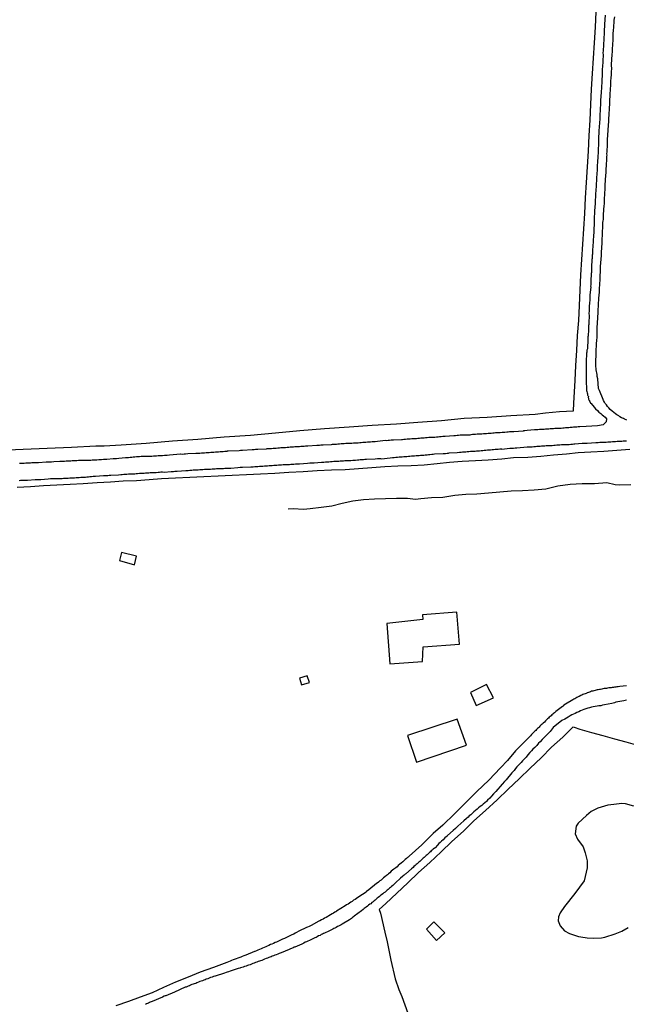
# Model space of a CAD drawing. Units: millimetres. Extents: x 185559 to 187969, y 1652115 to 1654889.
# Drawn here: x 187800 to 187888, y 1653528 to 1653672 of the extents above; entities that cross this region are included whole.
import ezdxf

# ---------------------------------------------------------------- set-up
doc = ezdxf.new("R2010")
doc.units = ezdxf.units.MM
for name, color, linetype in [('V-EDIFICACAO', 2, 'Continuous'), ('V-LAGOA', 150, 'Continuous'), ('V-LOTE', 10, 'Continuous'), ('V-REFERENCIA', 2, 'Continuous'), ('V-TESTADA', 5, 'Continuous'), ('V-VALETA', 173, 'Continuous')]:
    doc.layers.add(name, color=color, linetype=linetype)

msp = doc.modelspace()

# ---------------------------------------------------------------- linework, layer by layer
at = {"layer": 'V-EDIFICACAO'}
for points in [[(187814.52, 1653594.15), (187814.21, 1653592.99), (187816.4, 1653592.36), (187816.71, 1653593.6), (187814.52, 1653594.15)], [(187858.55, 1653585.05), (187858.58, 1653584.35), (187853.32, 1653583.78), (187853.76, 1653577.88), (187858.56, 1653578.21), (187858.65, 1653580.34), (187863.93, 1653580.74), (187863.56, 1653585.43), (187858.55, 1653585.05)], [(187840.57, 1653575.77), (187840.86, 1653574.8), (187842, 1653575.16), (187841.65, 1653576.14), (187840.57, 1653575.77)], [(187867.9, 1653574.86), (187865.57, 1653573.69), (187866.41, 1653571.77), (187868.91, 1653572.89), (187867.9, 1653574.86)], [(187856.34, 1653567.41), (187857.65, 1653563.49), (187865, 1653565.99), (187863.62, 1653569.81), (187856.34, 1653567.41)], [(187860.22, 1653540.13), (187859.14, 1653539.09), (187860.6, 1653537.42), (187861.81, 1653538.53), (187860.22, 1653540.13)]]:
    msp.add_lwpolyline(points, close=True, dxfattribs=at)
at = {"layer": 'V-LAGOA'}
msp.add_lwpolyline([(187889.46, 1653557.06), (187888.23, 1653557.41), (187887.68, 1653557.45), (187886.55, 1653557.33), (187885.63, 1653557.21), (187884.18, 1653556.78), (187883.22, 1653556.31), (187882.51, 1653555.71), (187881.31, 1653554.6), (187881.03, 1653554.16), (187880.86, 1653553.04), (187881.23, 1653552.23), (187882.05, 1653551.13), (187882.34, 1653550.26), (187882.62, 1653549.05), (187882.61, 1653548.05), (187882.17, 1653546.14), (187880.81, 1653544.28), (187879.33, 1653542.42), (187878.67, 1653541.49), (187878.41, 1653540.89), (187878.38, 1653540.32), (187878.66, 1653539.57), (187879.33, 1653538.85), (187880.05, 1653538.47), (187881.37, 1653537.99), (187881.71, 1653537.94), (187882.64, 1653537.82), (187883.54, 1653537.79), (187884.71, 1653537.8), (187885.2, 1653537.91), (187886.74, 1653538.38), (187887.69, 1653538.77), (187888.63, 1653539.33)], dxfattribs=at)
at = {"layer": 'V-LOTE'}
for points in [[(187880.63, 1653614.86), (187880.7, 1653615.98), (187880.85, 1653619.29), (187880.95, 1653621.48), (187881.1, 1653623.67), (187881.21, 1653625.86), (187881.4, 1653628.06), (187881.53, 1653630.26), (187881.61, 1653632.5), (187881.69, 1653634.74), (187881.84, 1653636.99), (187881.99, 1653639.24), (187882.14, 1653641.49), (187882.29, 1653643.74), (187882.39, 1653645.99), (187882.54, 1653648.27), (187882.67, 1653650.55), (187882.8, 1653652.83), (187882.93, 1653655.11), (187883.06, 1653657.39), (187883.17, 1653659.65), (187883.28, 1653661.91), (187883.39, 1653664.17), (187883.54, 1653666.43), (187883.69, 1653668.69), (187883.84, 1653670.95), (187883.95, 1653673.21)], [(187796.64, 1653609.12), (187800.14, 1653609.26), (187803.64, 1653609.4), (187807.18, 1653609.58), (187810.74, 1653609.76), (187811.97, 1653609.73), (187814.44, 1653609.92), (187818.14, 1653610.15), (187821.97, 1653610.47), (187825.67, 1653610.72), (187829.55, 1653611.08), (187833.36, 1653611.33), (187837.06, 1653611.65), (187840.6, 1653611.97), (187844.21, 1653612.29), (187847.82, 1653612.52), (187851.16, 1653612.75), (187854.72, 1653612.98), (187857.86, 1653613.21), (187861.31, 1653613.44), (187864.63, 1653613.78), (187867.99, 1653613.96), (187871.44, 1653614.17), (187875, 1653614.4), (187876.55, 1653614.56), (187878.59, 1653614.76), (187880.63, 1653614.86)], [(187888.89, 1653609.2), (187886.97, 1653609.05), (187885.06, 1653608.93), (187883.18, 1653608.84), (187881.29, 1653608.73), (187879.6, 1653608.53), (187877.69, 1653608.37), (187875.84, 1653608.21), (187873.93, 1653608.05), (187871.87, 1653608), (187870.13, 1653607.78), (187868.16, 1653607.64), (187866.28, 1653607.58), (187864.34, 1653607.48), (187862.47, 1653607.31), (187860.69, 1653607.11), (187858.78, 1653606.94), (187856.87, 1653606.83), (187854.95, 1653606.76), (187853.03, 1653606.69), (187851.11, 1653606.54), (187849.18, 1653606.39), (187847.25, 1653606.24), (187845.23, 1653606.18), (187843.13, 1653606.09), (187841.06, 1653605.97), (187838.99, 1653605.85), (187836.92, 1653605.73), (187834.85, 1653605.63), (187832.78, 1653605.53), (187830.71, 1653605.43), (187828.64, 1653605.33), (187826.57, 1653605.23), (187824.5, 1653605.13), (187822.43, 1653605.03), (187820.36, 1653604.93), (187818.56, 1653604.79), (187816.7, 1653604.64), (187814.76, 1653604.59), (187812.89, 1653604.42), (187810.94, 1653604.32), (187808.92, 1653604.22), (187806.99, 1653604.11), (187805.04, 1653604), (187803.12, 1653603.88), (187801.2, 1653603.76), (187799.26, 1653603.64)], [(187880.52, 1653568.62), (187879.05, 1653567.14), (187877.41, 1653565.69), (187875.91, 1653564.15), (187874.3, 1653562.61), (187872.69, 1653561.07), (187871.08, 1653559.53), (187869.47, 1653557.99), (187867.76, 1653556.45), (187866.07, 1653554.93), (187864.52, 1653553.41), (187862.84, 1653551.89), (187861.27, 1653550.37), (187859.6, 1653548.85), (187857.95, 1653547.35), (187856.37, 1653545.85), (187854.78, 1653544.35), (187853.19, 1653542.85), (187852.22, 1653541.94)], [(187880.77, 1653568.55), (187880.52, 1653568.62)], [(187890.04, 1653565.93), (187888.35, 1653566.4), (187886.66, 1653566.87), (187884.97, 1653567.34), (187883.29, 1653567.81), (187881.62, 1653568.3), (187880.77, 1653568.55)], [(187852.22, 1653541.94), (187852.39, 1653541.42), (187853.02, 1653538.65), (187853.37, 1653537.22), (187853.91, 1653534.53), (187854.53, 1653531.84), (187855.09, 1653530.26), (187855.53, 1653529.26), (187856.39, 1653526.8)]]:
    msp.add_lwpolyline(points, dxfattribs=at)
at = {"layer": 'V-REFERENCIA'}
for points in [[(187885.27, 1653672.71), (187885.18, 1653671.42), (187885.16, 1653670.99), (187885.13, 1653670.7), (187885.13, 1653670.44), (187885.11, 1653670.14), (187885.09, 1653669.85), (187885.07, 1653669.55), (187885.05, 1653669.25)], [(187885.54, 1653652.72), (187885.54, 1653652.93), (187885.54, 1653653.14), (187885.58, 1653653.4), (187885.58, 1653653.61), (187885.6, 1653653.82), (187885.6, 1653654.08), (187885.6, 1653654.29), (187885.62, 1653654.5), (187885.62, 1653654.76), (187885.67, 1653654.97), (187885.67, 1653655.18), (187885.67, 1653655.44), (187885.71, 1653655.65), (187885.71, 1653655.86), (187885.69, 1653655.97), (187885.79, 1653657.22), (187885.79, 1653657.56), (187885.79, 1653657.77), (187885.84, 1653657.99), (187885.86, 1653658.01), (187885.88, 1653659.26), (187885.92, 1653659.6), (187885.92, 1653659.81), (187885.94, 1653660.03), (187885.96, 1653660.28), (187885.96, 1653660.49), (187885.99, 1653660.71), (187885.99, 1653660.96), (187886.01, 1653661.17), (187886.01, 1653661.39), (187886.03, 1653661.64), (187886.05, 1653661.85), (187886.05, 1653662.07), (187886.07, 1653662.32), (187886.09, 1653662.53), (187886.11, 1653662.75), (187886.11, 1653663), (187886.11, 1653663.21), (187886.13, 1653663.43), (187886.13, 1653663.68), (187886.18, 1653663.89), (187886.18, 1653664.11), (187886.18, 1653664.36), (187886.18, 1653664.57), (187886.22, 1653664.79), (187886.24, 1653665.04), (187886.2, 1653665.25), (187886.2, 1653665.47), (187886.2, 1653665.53), (187886.3, 1653666.96), (187886.33, 1653667.34), (187886.33, 1653667.59), (187886.33, 1653667.74), (187886.41, 1653669.12), (187886.43, 1653669.46), (187886.45, 1653669.72), (187886.45, 1653669.93), (187886.45, 1653670.14), (187886.47, 1653670.4), (187886.47, 1653670.61), (187886.52, 1653670.82), (187886.52, 1653671.08), (187886.54, 1653671.29), (187886.56, 1653671.5), (187886.56, 1653671.76), (187886.58, 1653671.97), (187886.66, 1653672.49)], [(187885.05, 1653669.25), (187885.05, 1653668.95), (187885.03, 1653668.66), (187885.03, 1653668.4), (187885.01, 1653668.1), (187884.99, 1653667.81), (187884.96, 1653667.51), (187884.94, 1653667.21), (187884.97, 1653666.91), (187884.97, 1653666.62), (187884.94, 1653666.32), (187884.92, 1653666.02), (187884.9, 1653665.72), (187884.88, 1653665.42), (187884.86, 1653665.13), (187884.84, 1653664.93), (187884.82, 1653663.81), (187884.77, 1653663.34), (187884.76, 1653663.15), (187884.71, 1653662.02), (187884.67, 1653661.6), (187884.67, 1653661.3), (187884.65, 1653661), (187884.62, 1653660.71), (187884.6, 1653660.41), (187884.6, 1653660.11), (187884.58, 1653659.81), (187884.56, 1653659.52), (187884.54, 1653659.22), (187884.52, 1653658.92), (187884.52, 1653658.62), (187884.5, 1653658.33), (187884.48, 1653658.03), (187884.46, 1653657.73), (187884.46, 1653657.43), (187884.43, 1653657.14), (187884.41, 1653656.84), (187884.39, 1653656.54), (187884.39, 1653656.24), (187884.35, 1653655.95), (187884.35, 1653655.65), (187884.33, 1653655.35), (187884.3, 1653655.05), (187884.29, 1653654.95), (187884.28, 1653653.69), (187884.24, 1653653.23), (187884.24, 1653652.93), (187884.24, 1653652.86), (187884.18, 1653651.87), (187884.13, 1653651.44), (187884.13, 1653651.14), (187884.11, 1653650.85), (187884.09, 1653650.55), (187884.09, 1653650.25), (187884.07, 1653649.95), (187884.05, 1653649.65), (187884.03, 1653649.36), (187884.01, 1653649.06), (187883.99, 1653648.76), (187883.99, 1653648.46), (187883.96, 1653648.17), (187883.94, 1653647.87), (187883.92, 1653647.57), (187883.9, 1653647.27), (187883.88, 1653646.98), (187883.86, 1653646.68), (187883.86, 1653646.38), (187883.84, 1653646.08), (187883.79, 1653645.79), (187883.79, 1653645.49), (187883.8, 1653645.19), (187883.82, 1653645.17), (187883.71, 1653644.09), (187883.69, 1653643.62), (187883.67, 1653643.32), (187883.65, 1653643.04), (187883.65, 1653642.3), (187883.53, 1653640.2), (187883.52, 1653640.01), (187883.52, 1653639.88), (187883.5, 1653639.71), (187883.5, 1653639.54), (187883.5, 1653639.37), (187883.45, 1653639.2), (187883.45, 1653639.07), (187883.45, 1653638.9), (187883.45, 1653638.73), (187883.43, 1653638.56), (187883.41, 1653638.43), (187883.41, 1653638.26), (187883.39, 1653638.09), (187883.39, 1653637.92), (187883.39, 1653637.8), (187883.37, 1653637.63), (187883.37, 1653637.46), (187883.37, 1653637.29), (187883.35, 1653637.12), (187883.33, 1653636.99), (187883.33, 1653636.82), (187883.33, 1653636.65), (187883.3, 1653636.48)], [(187883.9, 1653622.24), (187883.9, 1653622.49), (187883.92, 1653622.71), (187883.92, 1653622.92), (187883.92, 1653623.13), (187883.94, 1653623.34), (187883.94, 1653623.56), (187883.94, 1653623.77), (187883.96, 1653623.98), (187883.99, 1653624.19), (187884.01, 1653624.41), (187884.01, 1653624.62), (187884.01, 1653624.83), (187884.05, 1653625.04), (187884.05, 1653625.3), (187884.07, 1653625.51), (187884.07, 1653625.72), (187884.07, 1653625.79), (187884.11, 1653627.21), (187884.13, 1653627.55), (187884.12, 1653627.74), (187884.22, 1653629.25), (187884.26, 1653629.59), (187884.26, 1653629.8), (187884.28, 1653630.06), (187884.28, 1653630.27), (187884.3, 1653630.48), (187884.3, 1653630.74), (187884.33, 1653630.95), (187884.35, 1653631.16), (187884.35, 1653631.42), (187884.39, 1653631.67), (187884.39, 1653631.89), (187884.41, 1653632.1), (187884.41, 1653632.31), (187884.41, 1653632.52), (187884.43, 1653632.74), (187884.43, 1653632.95), (187884.48, 1653633.16), (187884.48, 1653633.42), (187884.48, 1653633.63), (187884.52, 1653633.84), (187884.52, 1653634.1), (187884.54, 1653634.31), (187884.54, 1653634.52), (187884.54, 1653634.78), (187884.56, 1653635.03), (187884.56, 1653635.25), (187884.6, 1653635.46), (187884.6, 1653635.67), (187884.6, 1653635.88), (187884.59, 1653635.99), (187884.71, 1653637.58), (187884.73, 1653637.92), (187884.71, 1653638.03), (187884.82, 1653639.41), (187884.84, 1653639.75), (187884.82, 1653639.92), (187884.86, 1653640.6), (187884.88, 1653640.81), (187884.88, 1653641.03), (187884.88, 1653641.28), (187884.9, 1653641.49), (187884.9, 1653641.71), (187884.94, 1653641.96), (187884.94, 1653642.17), (187884.94, 1653642.39), (187884.99, 1653642.64), (187885.01, 1653642.85), (187885.01, 1653643.07), (187885.01, 1653643.32), (187885.01, 1653643.53), (187885.03, 1653643.75), (187885.05, 1653644), (187885.07, 1653644.21), (187885.07, 1653644.43), (187885.09, 1653644.68), (187885.11, 1653644.89), (187885.14, 1653645.11), (187885.14, 1653645.36), (187885.14, 1653645.57), (187885.16, 1653645.79), (187885.18, 1653645.81), (187885.26, 1653647.36), (187885.26, 1653647.7), (187885.27, 1653647.85), (187885.37, 1653649.31), (187885.39, 1653649.65), (187885.39, 1653649.87), (187885.41, 1653650.12), (187885.41, 1653650.34), (187885.45, 1653650.59), (187885.45, 1653650.85), (187885.47, 1653651.1), (187885.5, 1653651.36), (187885.52, 1653651.57), (187885.52, 1653651.78), (187885.52, 1653652.04), (187885.54, 1653652.25), (187885.52, 1653652.46), (187885.54, 1653652.72)], [(187883.3, 1653636.48), (187883.28, 1653636.35), (187883.28, 1653636.18), (187883.28, 1653636.01), (187883.26, 1653635.84), (187883.26, 1653635.71), (187883.26, 1653635.54), (187883.24, 1653635.37), (187883.24, 1653635.2), (187883.24, 1653635.08), (187883.22, 1653634.97), (187883.14, 1653633.84), (187883.14, 1653633.63), (187883.14, 1653633.46), (187883.14, 1653633.29), (187883.11, 1653633.12), (187883.14, 1653632.99), (187883.14, 1653632.93), (187883.03, 1653631.84), (187883.03, 1653631.63), (187883.01, 1653631.46), (187883.01, 1653631.29), (187883.01, 1653631.12), (187883.01, 1653630.95), (187882.99, 1653630.78), (187882.99, 1653630.61), (187882.96, 1653630.44), (187882.94, 1653630.31), (187882.94, 1653630.14), (187882.94, 1653629.97), (187882.92, 1653629.8), (187882.9, 1653629.68), (187882.9, 1653629.55), (187882.9, 1653629.38), (187882.88, 1653629.21), (187882.88, 1653629.04), (187882.9, 1653628.87), (187882.92, 1653628.7), (187882.9, 1653628.53), (187882.9, 1653628.36), (187882.88, 1653628.19), (187882.86, 1653628.02), (187882.86, 1653627.85), (187882.86, 1653627.68), (187882.86, 1653627.51), (187882.82, 1653627.34), (187882.82, 1653627.17), (187882.8, 1653627), (187882.8, 1653626.87), (187882.8, 1653626.7), (187882.8, 1653626.53), (187882.8, 1653626.36), (187882.77, 1653626.19), (187882.77, 1653626.02), (187882.75, 1653625.85), (187882.73, 1653625.68), (187882.73, 1653625.55), (187882.71, 1653625.38), (187882.71, 1653625.36), (187882.67, 1653623.94), (187882.63, 1653623.85), (187882.6, 1653623.72), (187882.58, 1653623.56), (187882.56, 1653623.43), (187882.52, 1653623.28), (187882.5, 1653622.03), (187882.48, 1653621.81), (187882.48, 1653621.64), (187882.48, 1653621.52), (187882.48, 1653621.35), (187882.46, 1653621.22), (187882.46, 1653621.05), (187882.46, 1653620.92), (187882.46, 1653620.75), (187882.46, 1653620.58), (187882.46, 1653620.41), (187882.46, 1653620.24), (187882.46, 1653620.07), (187882.46, 1653619.9), (187882.48, 1653619.73), (187882.48, 1653619.56), (187882.48, 1653619.39), (187882.48, 1653619.22), (187882.5, 1653619.05), (187882.5, 1653618.88), (187882.5, 1653618.71), (187882.52, 1653618.54), (187882.54, 1653618.37), (187882.54, 1653618.2), (187882.54, 1653618.03), (187882.54, 1653617.86), (187882.58, 1653617.69), (187882.63, 1653617.52), (187882.67, 1653617.35), (187882.69, 1653617.18), (187882.71, 1653617.13), (187882.77, 1653617.01), (187882.8, 1653617.01), (187882.75, 1653616.84), (187882.8, 1653616.71), (187882.82, 1653616.69), (187882.82, 1653616.58), (187882.86, 1653616.54), (187882.92, 1653616.37), (187883.03, 1653616.22), (187883.13, 1653615.99), (187883.2, 1653615.92), (187883.64, 1653615.39), (187883.84, 1653615.18), (187884.13, 1653614.9), (187884.35, 1653614.69), (187884.62, 1653614.46), (187884.84, 1653614.28), (187885.03, 1653614.14), (187885.24, 1653613.95), (187885.45, 1653613.71), (187885.43, 1653613.27), (187884.99, 1653612.83), (187884.14, 1653612.7), (187882.47, 1653612.56), (187881.56, 1653612.53), (187881.31, 1653612.52), (187881.1, 1653612.48), (187880.84, 1653612.48), (187880.63, 1653612.46), (187880.42, 1653612.44), (187880.16, 1653612.44), (187879.95, 1653612.39), (187879.74, 1653612.39), (187879.48, 1653612.37), (187879.27, 1653612.35), (187879.06, 1653612.35), (187878.8, 1653612.31), (187878.59, 1653612.31), (187878.38, 1653612.31), (187878.12, 1653612.27), (187877.91, 1653612.27), (187877.7, 1653612.25), (187877.44, 1653612.22), (187877.23, 1653612.22), (187877.02, 1653612.2), (187876.76, 1653612.18), (187876.55, 1653612.18), (187876.34, 1653612.16), (187876.08, 1653612.14), (187875.87, 1653612.14), (187875.66, 1653612.12), (187875.4, 1653612.1), (187875.19, 1653612.08), (187874.98, 1653612.08), (187874.91, 1653612.08), (187873.87, 1653611.97), (187873.53, 1653611.95), (187873.32, 1653611.93), (187873.26, 1653611.91), (187871.88, 1653611.8), (187871.54, 1653611.8), (187871.28, 1653611.78), (187871.07, 1653611.76), (187870.86, 1653611.76), (187870.6, 1653611.71), (187870.39, 1653611.69), (187870.18, 1653611.69), (187869.92, 1653611.67), (187869.71, 1653611.65), (187869.5, 1653611.63), (187869.24, 1653611.63), (187869.03, 1653611.59), (187868.82, 1653611.59), (187868.56, 1653611.57), (187868.35, 1653611.54), (187868.14, 1653611.54), (187867.88, 1653611.52), (187867.67, 1653611.5), (187867.45, 1653611.5), (187867.2, 1653611.46), (187866.99, 1653611.44), (187866.77, 1653611.44), (187866.52, 1653611.44), (187866.31, 1653611.42), (187866.09, 1653611.42), (187865.84, 1653611.42), (187865.63, 1653611.37), (187865.48, 1653611.33), (187864.39, 1653611.31), (187864.05, 1653611.29), (187863.8, 1653611.25), (187863.59, 1653611.25), (187863.37, 1653611.23), (187863.14, 1653611.23), (187861.84, 1653611.12), (187861.5, 1653611.1), (187861.25, 1653611.08), (187861.04, 1653611.06), (187860.82, 1653611.03), (187860.57, 1653611.03), (187860.36, 1653610.99), (187860.14, 1653610.99), (187859.89, 1653610.97), (187859.68, 1653610.95), (187859.46, 1653610.95)], [(187888.41, 1653613.5), (187888.34, 1653613.54), (187888.11, 1653613.65), (187887.92, 1653613.73), (187887.65, 1653613.86), (187887.43, 1653613.99), (187887.24, 1653614.12), (187886.97, 1653614.29), (187886.77, 1653614.41), (187886.52, 1653614.63), (187886.26, 1653614.84), (187886.01, 1653615.05), (187885.79, 1653615.31), (187885.6, 1653615.52), (187885.45, 1653615.73), (187885.28, 1653615.95), (187885.16, 1653616.16), (187885.03, 1653616.37), (187884.97, 1653616.52), (187884.41, 1653617.86), (187884.29, 1653618.14), (187884.18, 1653619.56), (187884.09, 1653619.88), (187884.07, 1653620.2), (187884.03, 1653620.41), (187883.99, 1653620.62), (187883.94, 1653620.88), (187883.94, 1653621.09), (187883.9, 1653621.3), (187883.9, 1653621.56), (187883.9, 1653621.77), (187883.9, 1653621.98), (187883.9, 1653622.24)], [(187859.46, 1653610.95), (187859.21, 1653610.91), (187859, 1653610.91), (187858.78, 1653610.89), (187858.53, 1653610.86), (187858.32, 1653610.86), (187858.1, 1653610.82), (187857.85, 1653610.82), (187857.64, 1653610.78), (187857.42, 1653610.78), (187857.17, 1653610.78), (187856.96, 1653610.76), (187856.74, 1653610.74), (187856.49, 1653610.74), (187856.28, 1653610.72), (187856.06, 1653610.69), (187855.81, 1653610.69), (187855.6, 1653610.65), (187855.45, 1653610.63), (187854.32, 1653610.59), (187853.98, 1653610.57), (187853.73, 1653610.52), (187853.51, 1653610.52), (187853.3, 1653610.5), (187853.11, 1653610.51), (187851.94, 1653610.4), (187851.6, 1653610.35), (187851.39, 1653610.33), (187851.17, 1653610.33), (187850.92, 1653610.31), (187850.71, 1653610.27), (187850.49, 1653610.27), (187850.24, 1653610.23), (187850.03, 1653610.23), (187849.81, 1653610.23), (187849.56, 1653610.2), (187849.35, 1653610.18), (187849.13, 1653610.16), (187848.88, 1653610.14), (187848.67, 1653610.14), (187848.45, 1653610.12), (187848.2, 1653610.1), (187847.99, 1653610.1), (187847.77, 1653610.1), (187847.52, 1653610.08), (187847.31, 1653610.08), (187847.09, 1653610.06), (187846.84, 1653610.06), (187846.63, 1653610.04), (187846.41, 1653610.01), (187846.16, 1653609.99), (187845.95, 1653609.97), (187845.73, 1653609.97), (187845.52, 1653609.97), (187845.31, 1653609.93), (187845.16, 1653609.91), (187844.03, 1653609.87), (187843.69, 1653609.84), (187843.48, 1653609.82), (187843.27, 1653609.8), (187843.08, 1653609.78), (187841.78, 1653609.72), (187841.44, 1653609.7), (187841.23, 1653609.67), (187841.02, 1653609.67), (187840.76, 1653609.65), (187840.55, 1653609.63), (187840.34, 1653609.63), (187840.08, 1653609.59), (187839.87, 1653609.59), (187839.66, 1653609.57), (187839.4, 1653609.55), (187839.19, 1653609.55), (187838.98, 1653609.5), (187838.72, 1653609.5), (187838.51, 1653609.48), (187838.3, 1653609.46), (187838.04, 1653609.46), (187837.83, 1653609.44), (187837.62, 1653609.42), (187837.36, 1653609.42), (187837.15, 1653609.38), (187836.94, 1653609.38), (187836.68, 1653609.36), (187836.47, 1653609.33), (187836.26, 1653609.33), (187836, 1653609.33), (187835.79, 1653609.29), (187835.68, 1653609.27), (187834.47, 1653609.23), (187834.13, 1653609.21), (187833.92, 1653609.19), (187833.7, 1653609.19), (187833.64, 1653609.19), (187832.22, 1653609.08), (187831.92, 1653609.06), (187831.71, 1653609.04), (187830.1, 1653608.96), (187829.98, 1653608.95), (187829.96, 1653608.91), (187829.84, 1653608.91)], [(187848.54, 1653607.68), (187848.75, 1653607.68), (187849.01, 1653607.72), (187849.22, 1653607.72), (187849.43, 1653607.74), (187849.69, 1653607.76), (187849.9, 1653607.76), (187850.11, 1653607.78), (187850.34, 1653607.79), (187851.64, 1653607.85), (187851.94, 1653607.89), (187852.15, 1653607.89), (187852.41, 1653607.89), (187852.56, 1653607.87), (187853.81, 1653608.02), (187854.15, 1653608.04), (187854.41, 1653608.06), (187854.66, 1653608.08), (187854.87, 1653608.1), (187855.13, 1653608.12), (187855.34, 1653608.14), (187855.55, 1653608.14), (187855.81, 1653608.19), (187856.02, 1653608.19), (187856.23, 1653608.21), (187856.49, 1653608.23), (187856.7, 1653608.25), (187856.91, 1653608.27), (187857.17, 1653608.29), (187857.38, 1653608.31), (187857.59, 1653608.34), (187857.85, 1653608.36), (187858.06, 1653608.36), (187858.27, 1653608.38), (187858.53, 1653608.4), (187858.74, 1653608.4), (187858.95, 1653608.44), (187859.21, 1653608.44), (187859.42, 1653608.48), (187859.63, 1653608.48), (187859.89, 1653608.51), (187860.1, 1653608.53), (187860.29, 1653608.57), (187861.55, 1653608.63), (187861.89, 1653608.65), (187862.14, 1653608.7), (187862.35, 1653608.7), (187862.42, 1653608.72), (187863.63, 1653608.78), (187863.97, 1653608.82), (187864.18, 1653608.85), (187864.39, 1653608.87), (187864.65, 1653608.87), (187864.86, 1653608.89), (187865.07, 1653608.91), (187865.33, 1653608.91), (187865.54, 1653608.95), (187865.75, 1653608.95), (187866.01, 1653608.99), (187866.22, 1653608.99), (187866.43, 1653609.04), (187866.69, 1653609.04), (187866.9, 1653609.04), (187867.11, 1653609.08), (187867.37, 1653609.08), (187867.58, 1653609.1), (187867.79, 1653609.12), (187868.05, 1653609.16), (187868.26, 1653609.16), (187868.48, 1653609.16), (187868.73, 1653609.21), (187868.94, 1653609.21), (187869.16, 1653609.25), (187869.41, 1653609.25), (187869.62, 1653609.25), (187869.84, 1653609.29), (187870.09, 1653609.29), (187870.15, 1653609.27), (187871.32, 1653609.4), (187871.62, 1653609.42), (187871.83, 1653609.42), (187872.09, 1653609.46), (187872.3, 1653609.46), (187872.32, 1653609.44), (187873.83, 1653609.59), (187874.17, 1653609.63), (187874.38, 1653609.63), (187874.6, 1653609.63), (187874.85, 1653609.67), (187875.06, 1653609.67), (187875.28, 1653609.7), (187875.53, 1653609.72), (187875.74, 1653609.72), (187875.96, 1653609.74), (187876.21, 1653609.76), (187876.42, 1653609.76), (187876.64, 1653609.78), (187876.89, 1653609.8), (187877.1, 1653609.8), (187877.32, 1653609.8), (187877.53, 1653609.8), (187877.74, 1653609.84), (187877.95, 1653609.84), (187878.21, 1653609.89), (187878.42, 1653609.89), (187878.63, 1653609.91), (187878.89, 1653609.93), (187879.1, 1653609.93), (187879.31, 1653609.93), (187879.57, 1653609.97), (187879.78, 1653609.97), (187879.99, 1653609.97), (187880.25, 1653610.01), (187880.46, 1653610.01), (187880.67, 1653610.04), (187880.82, 1653610.04), (187881.91, 1653610.12), (187882.25, 1653610.14), (187882.46, 1653610.14), (187882.65, 1653610.12), (187883.9, 1653610.23), (187884.24, 1653610.25), (187884.5, 1653610.27), (187884.71, 1653610.27), (187884.97, 1653610.31), (187885.18, 1653610.31), (187885.39, 1653610.31), (187885.65, 1653610.33), (187885.86, 1653610.35), (187886.07, 1653610.35), (187886.33, 1653610.4), (187886.54, 1653610.4), (187886.75, 1653610.4), (187887.01, 1653610.42), (187887.22, 1653610.44), (187887.43, 1653610.44), (187887.69, 1653610.44), (187887.9, 1653610.46), (187888.11, 1653610.48), (187888.37, 1653610.48)], [(187829.84, 1653608.91), (187829.62, 1653608.91), (187829.37, 1653608.89), (187829.16, 1653608.87), (187828.94, 1653608.87), (187828.69, 1653608.82), (187828.48, 1653608.82), (187828.26, 1653608.82), (187828.01, 1653608.78), (187827.8, 1653608.78), (187827.58, 1653608.76), (187827.33, 1653608.74), (187827.12, 1653608.74), (187826.9, 1653608.72), (187826.65, 1653608.7), (187826.44, 1653608.7), (187826.22, 1653608.7), (187825.97, 1653608.65), (187825.76, 1653608.65), (187825.54, 1653608.63), (187825.39, 1653608.64), (187824.23, 1653608.57), (187823.89, 1653608.53), (187823.67, 1653608.53), (187823.46, 1653608.48), (187823.21, 1653608.51), (187823.14, 1653608.51), (187821.55, 1653608.38), (187821.21, 1653608.36), (187821, 1653608.34), (187820.78, 1653608.34), (187820.53, 1653608.31), (187820.32, 1653608.31), (187820.1, 1653608.29), (187819.85, 1653608.27), (187819.64, 1653608.25), (187819.42, 1653608.23), (187819.17, 1653608.23), (187818.96, 1653608.21), (187818.74, 1653608.21), (187818.49, 1653608.19), (187818.27, 1653608.19), (187818.06, 1653608.17), (187817.81, 1653608.17), (187817.59, 1653608.17), (187817.38, 1653608.17), (187817.13, 1653608.14), (187816.91, 1653608.14), (187816.7, 1653608.12), (187816.45, 1653608.1), (187816.23, 1653608.1), (187816.02, 1653608.06), (187815.77, 1653608.04), (187815.55, 1653608.02), (187815.34, 1653608.02), (187815.11, 1653608), (187814.11, 1653607.89), (187813.77, 1653607.85), (187813.56, 1653607.85), (187813.28, 1653607.83), (187812.37, 1653607.74), (187812.07, 1653607.76), (187811.86, 1653607.74), (187811.6, 1653607.72), (187811.39, 1653607.72), (187811.18, 1653607.72), (187810.92, 1653607.68), (187810.71, 1653607.68), (187810.5, 1653607.68), (187810.24, 1653607.68), (187810.03, 1653607.63), (187809.82, 1653607.63), (187809.56, 1653607.63), (187809.35, 1653607.63), (187809.14, 1653607.63), (187808.88, 1653607.59), (187808.67, 1653607.59), (187808.46, 1653607.59), (187808.2, 1653607.59), (187807.99, 1653607.57), (187807.78, 1653607.55), (187807.52, 1653607.55), (187807.31, 1653607.55), (187807.1, 1653607.51), (187806.84, 1653607.51), (187806.63, 1653607.51), (187806.42, 1653607.51), (187806.16, 1653607.46), (187805.95, 1653607.46), (187805.74, 1653607.46), (187805.5, 1653607.45), (187804.63, 1653607.4), (187804.29, 1653607.38), (187804.08, 1653607.38), (187803.87, 1653607.38), (187803.65, 1653607.36), (187803.5, 1653607.36), (187802.38, 1653607.29), (187802.08, 1653607.29), (187801.87, 1653607.25), (187801.65, 1653607.25)], [(187801.65, 1653607.25), (187801.4, 1653607.25), (187801.19, 1653607.23), (187800.97, 1653607.21), (187800.72, 1653607.21), (187800.51, 1653607.21), (187800.29, 1653607.17), (187800.04, 1653607.17), (187799.83, 1653607.17), (187799.61, 1653607.15)], [(187819.85, 1653605.89), (187820.06, 1653605.89), (187820.27, 1653605.93), (187820.53, 1653605.93), (187820.76, 1653605.92), (187821.76, 1653606.02), (187822.1, 1653606.02), (187822.31, 1653606.04), (187822.57, 1653606.06), (187822.67, 1653606.04), (187823.93, 1653606.15), (187824.27, 1653606.15), (187824.52, 1653606.19), (187824.78, 1653606.19), (187824.99, 1653606.23), (187825.25, 1653606.23), (187825.5, 1653606.23), (187825.71, 1653606.25), (187825.97, 1653606.27), (187826.18, 1653606.27), (187826.39, 1653606.3), (187826.65, 1653606.32), (187826.86, 1653606.32), (187827.07, 1653606.36), (187827.33, 1653606.36), (187827.54, 1653606.36), (187827.75, 1653606.38), (187828.01, 1653606.4), (187828.22, 1653606.4), (187828.43, 1653606.44), (187828.69, 1653606.42), (187828.9, 1653606.42), (187829.16, 1653606.44), (187829.41, 1653606.44), (187829.62, 1653606.47), (187829.84, 1653606.47), (187830.09, 1653606.49), (187830.3, 1653606.49), (187830.49, 1653606.47), (187831.54, 1653606.57), (187831.88, 1653606.61), (187832.13, 1653606.62), (187832.19, 1653606.64), (187833.41, 1653606.7), (187833.75, 1653606.7), (187834, 1653606.72), (187834.26, 1653606.74), (187834.47, 1653606.74), (187834.72, 1653606.76), (187834.98, 1653606.78), (187835.19, 1653606.78), (187835.45, 1653606.83), (187835.66, 1653606.83), (187835.87, 1653606.85), (187836.13, 1653606.87), (187836.34, 1653606.87), (187836.55, 1653606.87), (187836.81, 1653606.91), (187837.02, 1653606.91), (187837.23, 1653606.93), (187837.49, 1653606.95), (187837.7, 1653606.95), (187837.91, 1653606.98), (187838.17, 1653607), (187838.38, 1653607), (187838.59, 1653607.02), (187838.85, 1653607.04), (187839.06, 1653607.04), (187839.27, 1653607.06), (187839.53, 1653607.08), (187839.74, 1653607.08), (187839.95, 1653607.1), (187840.21, 1653607.12), (187840.42, 1653607.12), (187840.53, 1653607.11), (187841.74, 1653607.21), (187842.08, 1653607.25), (187842.33, 1653607.27), (187842.55, 1653607.27), (187842.69, 1653607.28), (187843.78, 1653607.38), (187844.12, 1653607.38), (187844.37, 1653607.4), (187844.59, 1653607.42), (187844.84, 1653607.42), (187845.1, 1653607.46), (187845.31, 1653607.46), (187845.56, 1653607.49), (187845.82, 1653607.51), (187846.03, 1653607.51), (187846.29, 1653607.53), (187846.5, 1653607.55), (187846.71, 1653607.55), (187846.97, 1653607.57), (187847.18, 1653607.59), (187847.39, 1653607.61), (187847.65, 1653607.63), (187847.86, 1653607.63), (187848.07, 1653607.63), (187848.33, 1653607.68), (187848.54, 1653607.68)], [(187799.53, 1653604.7), (187799.74, 1653604.72), (187799.95, 1653604.74), (187800.21, 1653604.74), (187800.42, 1653604.74), (187800.63, 1653604.74), (187800.78, 1653604.73), (187801.87, 1653604.83), (187802.21, 1653604.83), (187802.42, 1653604.85), (187802.7, 1653604.85), (187803.78, 1653604.91), (187804.12, 1653604.96), (187804.38, 1653604.96), (187804.59, 1653604.96), (187804.84, 1653604.96), (187805.1, 1653604.96), (187805.31, 1653605), (187805.57, 1653605), (187805.82, 1653605), (187806.03, 1653605.02), (187806.29, 1653605.04), (187806.5, 1653605.04), (187806.71, 1653605.04), (187806.97, 1653605.06), (187807.18, 1653605.08), (187807.39, 1653605.08), (187807.65, 1653605.08), (187807.86, 1653605.13), (187808.07, 1653605.13), (187808.33, 1653605.13), (187808.54, 1653605.15), (187808.75, 1653605.15), (187809.01, 1653605.19), (187809.22, 1653605.19), (187809.43, 1653605.21), (187809.69, 1653605.23), (187809.9, 1653605.25), (187810.11, 1653605.25), (187810.37, 1653605.3), (187810.58, 1653605.32), (187810.69, 1653605.32), (187811.9, 1653605.4), (187812.24, 1653605.42), (187812.49, 1653605.42), (187812.71, 1653605.45), (187812.94, 1653605.45), (187814.07, 1653605.53), (187814.41, 1653605.55), (187814.62, 1653605.57), (187814.83, 1653605.59), (187815.09, 1653605.59), (187815.3, 1653605.62), (187815.51, 1653605.64), (187815.77, 1653605.64), (187815.98, 1653605.66), (187816.19, 1653605.68), (187816.45, 1653605.68), (187816.66, 1653605.7), (187816.87, 1653605.72), (187817.13, 1653605.74), (187817.34, 1653605.76), (187817.55, 1653605.76), (187817.81, 1653605.76), (187818.02, 1653605.79), (187818.23, 1653605.81), (187818.49, 1653605.81), (187818.7, 1653605.83), (187818.91, 1653605.85), (187819.17, 1653605.85), (187819.38, 1653605.85), (187819.59, 1653605.87), (187819.85, 1653605.89)], [(187888.39, 1653574.67), (187887.39, 1653574.56), (187887.14, 1653574.52), (187886.97, 1653574.52), (187886.8, 1653574.48), (187886.63, 1653574.46), (187886.46, 1653574.44), (187886.29, 1653574.42), (187886.12, 1653574.39), (187885.95, 1653574.37), (187885.78, 1653574.35), (187885.61, 1653574.33), (187885.44, 1653574.29), (187885.27, 1653574.27), (187885.1, 1653574.25), (187884.93, 1653574.2), (187884.76, 1653574.18), (187884.59, 1653574.14), (187884.42, 1653574.14), (187884.24, 1653574.1), (187884.07, 1653574.07), (187883.92, 1653574.03), (187883.78, 1653573.99), (187883.61, 1653573.95), (187883.44, 1653573.9), (187883.27, 1653573.88), (187883.12, 1653573.8), (187883.07, 1653573.78), (187882.97, 1653573.74), (187882.8, 1653573.69), (187882.63, 1653573.63), (187882.58, 1653573.61), (187882.46, 1653573.56), (187882.33, 1653573.5), (187882.16, 1653573.46), (187882.01, 1653573.37), (187881.86, 1653573.29), (187881.69, 1653573.23), (187881.48, 1653573.12), (187881.31, 1653573.05), (187881.14, 1653572.95), (187880.97, 1653572.86), (187880.8, 1653572.76), (187880.67, 1653572.69), (187880.52, 1653572.61), (187879.46, 1653571.97), (187879.23, 1653571.82), (187879.16, 1653571.76), (187879.14, 1653571.72), (187879.12, 1653571.7), (187879.04, 1653571.63), (187878.06, 1653570.89), (187877.83, 1653570.72), (187877.72, 1653570.61), (187877.61, 1653570.53), (187877.46, 1653570.4), (187877.36, 1653570.29), (187877.21, 1653570.19), (187877.08, 1653570.06), (187876.95, 1653569.93), (187876.81, 1653569.82), (187876.7, 1653569.7), (187876.55, 1653569.55), (187876.38, 1653569.36), (187876.19, 1653569.19), (187876.06, 1653569.08), (187875.91, 1653568.96), (187875.83, 1653568.89), (187875.72, 1653568.74), (187875.62, 1653568.63), (187875.49, 1653568.53), (187875.38, 1653568.4), (187875.23, 1653568.26), (187875.1, 1653568.13), (187874.98, 1653568.02), (187874.85, 1653567.91), (187874.7, 1653567.76), (187874.59, 1653567.66), (187874.49, 1653567.53), (187874.32, 1653567.36), (187874.19, 1653567.21), (187874, 1653567.02), (187873.85, 1653566.85), (187873.64, 1653566.68), (187873.51, 1653566.53), (187872.13, 1653565.18), (187870.95, 1653563.76), (187869.95, 1653562.67), (187868.25, 1653560.85), (187866.51, 1653559.23), (187864.86, 1653557.58), (187863.23, 1653555.93), (187861.52, 1653554.27), (187860.1, 1653553.08), (187858.42, 1653551.42), (187856.57, 1653549.76), (187856.49, 1653549.68), (187856.45, 1653549.63), (187856.42, 1653549.61), (187856.36, 1653549.57), (187856.19, 1653549.42), (187856.02, 1653549.25), (187855.83, 1653549.08), (187855.64, 1653548.91), (187855.43, 1653548.74), (187855.23, 1653548.59), (187855, 1653548.38), (187854.81, 1653548.21), (187854.62, 1653548.06), (187854.36, 1653547.87), (187854.17, 1653547.72), (187853.98, 1653547.55), (187853.75, 1653547.34), (187853.56, 1653547.19), (187853.4, 1653547.02), (187853.26, 1653546.91), (187853.02, 1653546.72), (187852.83, 1653546.57), (187852.66, 1653546.4), (187852.49, 1653546.27), (187852.28, 1653546.13), (187852.09, 1653545.96), (187851.9, 1653545.81), (187851.83, 1653545.75), (187850.71, 1653544.85), (187850.37, 1653544.6), (187850.3, 1653544.51), (187849.22, 1653543.81), (187848.88, 1653543.58), (187848.67, 1653543.43), (187848.45, 1653543.3), (187848.24, 1653543.13), (187848.07, 1653543.04), (187847.88, 1653542.9), (187847.65, 1653542.75), (187847.43, 1653542.62), (187847.24, 1653542.47), (187845.98, 1653541.69), (187845.92, 1653541.67), (187845.86, 1653541.62), (187845.8, 1653541.6), (187845.73, 1653541.56), (187845.52, 1653541.41), (187845.31, 1653541.32), (187845.1, 1653541.17), (187844.86, 1653541.03), (187844.67, 1653540.94), (187844.46, 1653540.81), (187844.2, 1653540.69), (187843.99, 1653540.56), (187843.78, 1653540.45), (187843.52, 1653540.32), (187843.37, 1653540.24), (187842.25, 1653539.64), (187841.95, 1653539.47), (187841.74, 1653539.37), (187841.59, 1653539.31), (187840.46, 1653538.77), (187840.12, 1653538.58), (187839.91, 1653538.48), (187839.7, 1653538.35), (187839.44, 1653538.24), (187839.23, 1653538.14), (187839.02, 1653538.05), (187838.76, 1653537.92), (187838.55, 1653537.82), (187838.34, 1653537.73), (187838.08, 1653537.63), (187837.87, 1653537.5), (187837.66, 1653537.41), (187837.4, 1653537.29), (187837.19, 1653537.2), (187836.98, 1653537.12), (187836.72, 1653536.99), (187836.51, 1653536.9), (187836.3, 1653536.82), (187836.04, 1653536.69), (187835.83, 1653536.61), (187835.62, 1653536.52), (187835.36, 1653536.39), (187835.15, 1653536.31), (187834.94, 1653536.22), (187834.68, 1653536.1), (187834.47, 1653536.01), (187834.26, 1653535.93), (187834, 1653535.84), (187833.94, 1653535.8), (187832.7, 1653535.29), (187832.39, 1653535.18), (187832.17, 1653535.1), (187831.98, 1653535.01), (187830.86, 1653534.61), (187830.58, 1653534.48), (187830.39, 1653534.39), (187830.18, 1653534.31), (187829.92, 1653534.22), (187827.95, 1653533.48), (187826, 1653532.81), (187824.24, 1653532.06), (187822.42, 1653531.31), (187820.66, 1653530.56), (187819, 1653529.79), (187817.26, 1653529.14), (187815.52, 1653528.49), (187813.69, 1653527.87)], [(187888.37, 1653572.57), (187887.99, 1653572.48), (187886.82, 1653572.25), (187886.63, 1653572.19), (187886.24, 1653572.1), (187885.16, 1653571.89), (187884.88, 1653571.82), (187884.63, 1653571.76), (187884.33, 1653571.72), (187884.07, 1653571.69), (187883.78, 1653571.63), (187883.52, 1653571.59), (187883.27, 1653571.55), (187882.97, 1653571.46), (187882.71, 1653571.4), (187882.42, 1653571.31), (187882.16, 1653571.21), (187881.91, 1653571.1), (187881.63, 1653570.99), (187881.4, 1653570.87), (187881.14, 1653570.74), (187880.89, 1653570.61), (187880.65, 1653570.53), (187880.38, 1653570.4), (187880.12, 1653570.25), (187879.87, 1653570.1), (187879.59, 1653569.93), (187879.36, 1653569.8), (187878.93, 1653569.57), (187877.63, 1653568.57), (187877.5, 1653568.38), (187877.21, 1653568), (187876.25, 1653567), (187876.06, 1653566.81), (187875.76, 1653566.49), (187875.53, 1653566.26), (187875.25, 1653565.96), (187874.95, 1653565.64), (187874.7, 1653565.41), (187874.49, 1653565.15), (187874.25, 1653564.9), (187873.96, 1653564.55), (187873.68, 1653564.24), (187873.42, 1653563.96), (187873.19, 1653563.71), (187872.96, 1653563.43), (187872.62, 1653563.13), (187872.36, 1653562.83), (187872.13, 1653562.56), (187871.94, 1653562.3), (187871.62, 1653561.92), (187870.79, 1653560.92), (187870.53, 1653560.67), (187870.19, 1653560.28), (187869.26, 1653559.22), (187869.17, 1653559.12), (187868.94, 1653558.86), (187868.64, 1653558.52), (187868.37, 1653558.24), (187868.07, 1653557.95), (187867.88, 1653557.73), (187867.64, 1653557.54), (187867.41, 1653557.37), (187867.2, 1653557.18), (187866.99, 1653557.03), (187866.73, 1653556.82), (187866.52, 1653556.65), (187866.3, 1653556.44), (187866.07, 1653556.22), (187865.86, 1653556.03), (187865.63, 1653555.82), (187865.39, 1653555.63), (187865.2, 1653555.46), (187864.97, 1653555.27), (187864.6, 1653554.93), (187863.73, 1653554.16), (187863.61, 1653554.03), (187863.35, 1653553.8), (187863.01, 1653553.52), (187862.2, 1653552.76), (187862.14, 1653552.7), (187861.82, 1653552.44), (187861.54, 1653552.16), (187861.33, 1653551.95), (187861.12, 1653551.76), (187860.93, 1653551.59), (187860.71, 1653551.38), (187860.37, 1653550.99), (187860.29, 1653550.91), (187860.08, 1653550.78), (187859.97, 1653550.63), (187859.82, 1653550.53), (187859.7, 1653550.4), (187859.55, 1653550.27), (187859.35, 1653550.1), (187859.21, 1653549.95), (187859.08, 1653549.85), (187858.91, 1653549.7), (187858.78, 1653549.57), (187858.65, 1653549.44), (187858.46, 1653549.29), (187858.36, 1653549.16), (187858.27, 1653549.08), (187858.14, 1653548.97), (187858.02, 1653548.87), (187857.89, 1653548.76), (187857.74, 1653548.63), (187857.61, 1653548.53), (187857.48, 1653548.4), (187857.29, 1653548.25), (187857.17, 1653548.12), (187856.93, 1653547.91), (187856.11, 1653547.19), (187856, 1653547.1), (187855.85, 1653546.98), (187855.7, 1653546.87), (187855.59, 1653546.76), (187855.34, 1653546.55), (187854.6, 1653545.87), (187854.34, 1653545.62), (187854.21, 1653545.49), (187854.02, 1653545.34), (187853.85, 1653545.19), (187853.7, 1653545.06), (187853.51, 1653544.89), (187853.36, 1653544.79), (187853.24, 1653544.66), (187853.07, 1653544.51), (187852.9, 1653544.38), (187852.73, 1653544.26), (187852.54, 1653544.11), (187852.38, 1653543.98), (187852.24, 1653543.85), (187852.07, 1653543.73), (187851.9, 1653543.6), (187851.75, 1653543.47), (187851.6, 1653543.32), (187851.45, 1653543.22), (187851.3, 1653543.09), (187851.13, 1653542.96), (187850.96, 1653542.81), (187850.83, 1653542.75), (187850.66, 1653542.58), (187850.47, 1653542.43), (187850.3, 1653542.3), (187850.17, 1653542.19), (187850.02, 1653542.09), (187849.88, 1653541.96), (187849.62, 1653541.77), (187848.52, 1653540.99), (187848.43, 1653540.9), (187848.3, 1653540.77), (187848.16, 1653540.66), (187847.86, 1653540.47), (187846.77, 1653539.8), (187846.63, 1653539.73), (187846.43, 1653539.62), (187846.24, 1653539.54), (187846.09, 1653539.45), (187845.9, 1653539.33), (187845.73, 1653539.24), (187845.56, 1653539.16), (187845.41, 1653539.07), (187845.22, 1653538.99), (187845.05, 1653538.9), (187844.84, 1653538.8), (187844.63, 1653538.69), (187844.42, 1653538.6), (187844.2, 1653538.5), (187844.07, 1653538.46), (187843.91, 1653538.35), (187843.73, 1653538.29), (187843.57, 1653538.18), (187843.35, 1653538.09), (187843.14, 1653537.97), (187842.97, 1653537.88), (187842.78, 1653537.8), (187842.59, 1653537.71), (187842.4, 1653537.63), (187842.21, 1653537.52), (187841.99, 1653537.44), (187841.78, 1653537.33), (187841.57, 1653537.24), (187841.38, 1653537.16), (187841.19, 1653537.05), (187840.91, 1653536.9), (187839.85, 1653536.46), (187839.78, 1653536.44), (187839.61, 1653536.35), (187839.4, 1653536.27), (187839.25, 1653536.2), (187839.02, 1653536.1), (187837.85, 1653535.63), (187837.74, 1653535.59), (187837.57, 1653535.52), (187837.36, 1653535.44), (187837.15, 1653535.33), (187836.94, 1653535.27), (187836.72, 1653535.18), (187836.57, 1653535.12), (187836.38, 1653535.03), (187836.21, 1653534.99), (187836.04, 1653534.93), (187835.87, 1653534.84), (187835.66, 1653534.78), (187835.45, 1653534.69), (187835.24, 1653534.61), (187835.02, 1653534.52), (187834.85, 1653534.46), (187834.68, 1653534.42), (187834.51, 1653534.33), (187834.3, 1653534.27), (187834.13, 1653534.2), (187833.92, 1653534.12), (187833.7, 1653534.05), (187833.53, 1653533.97), (187833.32, 1653533.88), (187833.11, 1653533.82), (187832.92, 1653533.76), (187832.73, 1653533.69), (187832.51, 1653533.63), (187832.3, 1653533.54), (187832.13, 1653533.5), (187831.92, 1653533.42), (187831.81, 1653533.4), (187831.58, 1653533.31), (187830.54, 1653532.97), (187830.39, 1653532.93), (187830.18, 1653532.86), (187829.96, 1653532.78), (187829.83, 1653532.76), (187829.58, 1653532.67), (187828.2, 1653532.23), (187828.18, 1653532.23), (187827.97, 1653532.14), (187827.75, 1653532.06), (187827.54, 1653532.01), (187827.33, 1653531.93), (187827.12, 1653531.82), (187826.9, 1653531.76), (187826.73, 1653531.67), (187826.54, 1653531.63), (187826.35, 1653531.55), (187826.16, 1653531.5), (187825.97, 1653531.42), (187825.76, 1653531.31), (187825.54, 1653531.25), (187825.37, 1653531.16), (187825.16, 1653531.08), (187824.99, 1653531.04), (187824.82, 1653530.97), (187824.61, 1653530.89), (187824.44, 1653530.82), (187824.27, 1653530.74), (187824.06, 1653530.65), (187823.97, 1653530.61), (187823.91, 1653530.59), (187823.84, 1653530.58), (187822.27, 1653529.86), (187820.97, 1653529.32), (187820.91, 1653529.32), (187820.74, 1653529.27), (187820.49, 1653529.15), (187818.98, 1653528.51), (187818.87, 1653528.47), (187818.7, 1653528.4), (187818.59, 1653528.36), (187818.44, 1653528.27), (187818.31, 1653528.23), (187818.19, 1653528.15), (187818.02, 1653528.06)]]:
    msp.add_lwpolyline(points, dxfattribs=at)
at = {"layer": 'V-TESTADA'}
for points in [[(187880.63, 1653614.86), (187880.7, 1653615.98), (187880.85, 1653619.29), (187880.95, 1653621.48), (187881.1, 1653623.67), (187881.21, 1653625.86), (187881.4, 1653628.06), (187881.53, 1653630.26), (187881.61, 1653632.5), (187881.69, 1653634.74), (187881.84, 1653636.99), (187881.99, 1653639.24), (187882.14, 1653641.49), (187882.29, 1653643.74), (187882.39, 1653645.99), (187882.54, 1653648.27), (187882.67, 1653650.55), (187882.8, 1653652.83), (187882.93, 1653655.11), (187883.06, 1653657.39), (187883.17, 1653659.65), (187883.28, 1653661.91), (187883.39, 1653664.17), (187883.54, 1653666.43), (187883.69, 1653668.69), (187883.84, 1653670.95), (187883.95, 1653673.21)], [(187796.64, 1653609.12), (187800.14, 1653609.26), (187803.64, 1653609.4), (187807.18, 1653609.58), (187810.74, 1653609.76), (187811.97, 1653609.73), (187814.44, 1653609.92), (187818.14, 1653610.15), (187821.97, 1653610.47), (187825.67, 1653610.72), (187829.55, 1653611.08), (187833.36, 1653611.33), (187837.06, 1653611.65), (187840.6, 1653611.97), (187844.21, 1653612.29), (187847.82, 1653612.52), (187851.16, 1653612.75), (187854.72, 1653612.98), (187857.86, 1653613.21), (187861.31, 1653613.44), (187864.63, 1653613.78), (187867.99, 1653613.96), (187871.44, 1653614.17), (187875, 1653614.4), (187876.55, 1653614.56), (187878.59, 1653614.76), (187880.63, 1653614.86)], [(187888.89, 1653609.2), (187886.97, 1653609.05), (187885.06, 1653608.93), (187883.18, 1653608.84), (187881.29, 1653608.73), (187879.6, 1653608.53), (187877.69, 1653608.37), (187875.84, 1653608.21), (187873.93, 1653608.05), (187871.87, 1653608), (187870.13, 1653607.78), (187868.16, 1653607.64), (187866.28, 1653607.58), (187864.34, 1653607.48), (187862.47, 1653607.31), (187860.69, 1653607.11), (187858.78, 1653606.94), (187856.87, 1653606.83), (187854.95, 1653606.76), (187853.03, 1653606.69), (187851.11, 1653606.54), (187849.18, 1653606.39), (187847.25, 1653606.24), (187845.23, 1653606.18), (187843.13, 1653606.09), (187841.06, 1653605.97), (187838.99, 1653605.85), (187836.92, 1653605.73), (187834.85, 1653605.63), (187832.78, 1653605.53), (187830.71, 1653605.43), (187828.64, 1653605.33), (187826.57, 1653605.23), (187824.5, 1653605.13), (187822.43, 1653605.03), (187820.36, 1653604.93), (187818.56, 1653604.79), (187816.7, 1653604.64), (187814.76, 1653604.59), (187812.89, 1653604.42), (187810.94, 1653604.32), (187808.92, 1653604.22), (187806.99, 1653604.11), (187805.04, 1653604), (187803.12, 1653603.88), (187801.2, 1653603.76), (187799.26, 1653603.64)], [(187880.52, 1653568.62), (187879.05, 1653567.14), (187877.41, 1653565.69), (187875.91, 1653564.15), (187874.3, 1653562.61), (187872.69, 1653561.07), (187871.08, 1653559.53), (187869.47, 1653557.99), (187867.76, 1653556.45), (187866.07, 1653554.93), (187864.52, 1653553.41), (187862.84, 1653551.89), (187861.27, 1653550.37), (187859.6, 1653548.85), (187857.95, 1653547.35), (187856.37, 1653545.85), (187854.78, 1653544.35), (187853.19, 1653542.85), (187852.22, 1653541.94)]]:
    msp.add_lwpolyline(points, dxfattribs=at)
at = {"layer": 'V-VALETA'}
msp.add_lwpolyline([(187838.87, 1653600.55), (187839.62, 1653600.57), (187841.12, 1653600.5), (187842.1, 1653600.6), (187843.74, 1653600.8), (187845.26, 1653600.98), (187846.77, 1653601.38), (187848.33, 1653601.69), (187849.9, 1653601.92), (187851.51, 1653602), (187853.12, 1653602.04), (187854.73, 1653602.08), (187856.36, 1653602.12), (187857.5, 1653601.93), (187858.29, 1653602.07), (187859.88, 1653602.21), (187861.52, 1653602.26), (187863.27, 1653602.54), (187864.9, 1653602.68), (187866.5, 1653602.75), (187868.17, 1653602.89), (187869.84, 1653603.03), (187871.51, 1653603.17), (187873.18, 1653603.24), (187874.87, 1653603.34), (187876.57, 1653603.45), (187878.36, 1653603.88), (187880.14, 1653604.16), (187881.92, 1653604.23), (187883.7, 1653604.26), (187885.52, 1653604.41), (187886.7, 1653604.11), (187887.31, 1653604.05), (187889, 1653604.09)], dxfattribs=at)

doc.saveas('drawing.dxf')
